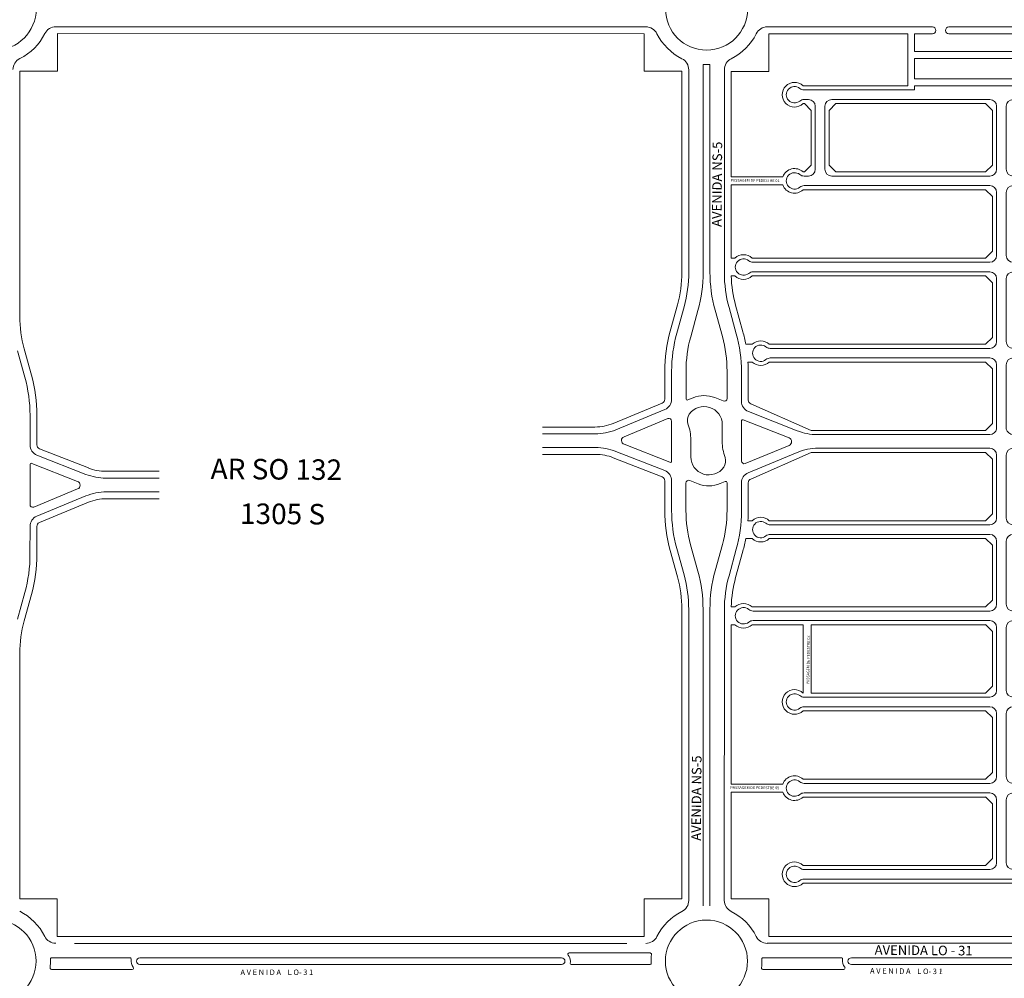
# Model space of a CAD drawing. Units: millimetres. Extents: x 763655 to 843924, y 8850676 to 8888272.
# Drawn here: x 790578 to 791297, y 8863779 to 8864480 of the extents above; entities that cross this region are included whole.
import ezdxf

# ---------------------------------------------------------------- set-up
doc = ezdxf.new("R2010")
doc.units = ezdxf.units.MM
doc.header["$LTSCALE"] = 5
doc.header["$MEASUREMENT"] = 0
doc.header["$PDMODE"] = 35
doc.header["$PDSIZE"] = -0.2
doc.linetypes.add('HIDDEN2', pattern=[0.1875, 0.125, -0.0625])
for name, color, linetype, lineweight in [('MEIO_FIO', 9, 'Continuous', 15), ('NOME_AVENIDA', 7, 'Continuous', 0), ('NOME_LOT_END_NOVO', 7, 'Continuous', 25), ('NOME_LOT_END_VELHO', 7, 'Continuous', 25), ("PP's", 7, 'HIDDEN2', 0), ('QUADRA_INTERNA', 9, 'Continuous', 20)]:
    doc.layers.add(name, color=color, linetype=linetype, lineweight=lineweight)
doc.styles.add('ROMANS', font='romans.shx')

# ---------------------------------------------------------------- blocks, each defined once
blk = doc.blocks.new('ARSO 131-flat-1-flat-1')
at = {"layer": 'MEIO_FIO', "ltscale": 2}
for p, q in [((105878.94, 44571.66), (105892.05, 44571.66)), ((105878.94, 44571.66), (105878.94, 44558.66)), ((105904.05, 44571.66), (106035.52, 44571.66)), ((106047.51, 44571.66), (106144.69, 44571.66)), ((106156.1, 44571.66), (106300.3, 44571.66)), ((106311.32, 44571.66), (106324.95, 44571.66)), ((106324.95, 44571.66), (106324.95, 44558.66)), ((105994.44, 44558.66), (105878.95, 44558.66)), ((105994.44, 44563.66), (106028.44, 44563.66)), ((105994.44, 44558.66), (105994.44, 44563.66)), ((106028.44, 44558.66), (106028.44, 44563.66)), ((106028.44, 44558.66), (106175.44, 44558.66)), ((106175.44, 44563.66), (106209.44, 44563.66)), ((106175.44, 44558.66), (106175.44, 44563.66)), ((106209.44, 44558.66), (106209.44, 44563.66)), ((106324.95, 44558.66), (106209.44, 44558.66)), ((105798.15, 44530.66), (105878.94, 44530.66)), ((105878.94, 44533.66), (105994.44, 44533.66)), ((105878.94, 44533.66), (105878.94, 44530.66)), ((105994.44, 44533.66), (105994.44, 44530.66)), ((105994.44, 44530.66), (106028.44, 44530.66)), ((106028.44, 44533.66), (106175.44, 44533.66)), ((106028.44, 44533.66), (106028.44, 44530.66)), ((106175.44, 44533.66), (106175.44, 44530.66)), ((106175.44, 44530.66), (106209.44, 44530.66)), ((106324.94, 44533.66), (106209.44, 44533.66)), ((106209.44, 44533.66), (106209.44, 44530.66)), ((106324.94, 44533.66), (106324.94, 44530.66)), ((106324.94, 44530.66), (106405.69, 44530.66)), ((105798.2, 44523.66), (105801.44, 44523.66)), ((105818.44, 44523.66), (105933.94, 44523.66)), ((105950.94, 44523.66), (106091.94, 44523.66)), ((106252.94, 44523.66), (106111.94, 44523.66)), ((106405.69, 44523.66), (106269.94, 44523.66)), ((105806.44, 44472.66), (105806.44, 44518.66)), ((105813.44, 44472.66), (105813.44, 44518.66)), ((105938.94, 44472.66), (105938.94, 44518.66)), ((105945.94, 44472.66), (105945.94, 44518.66)), ((106096.94, 44472.66), (106096.94, 44518.66)), ((106106.94, 44472.66), (106106.94, 44518.66)), ((106257.94, 44472.66), (106257.94, 44518.66)), ((106264.94, 44472.66), (106264.94, 44518.66)), ((105798.2, 44467.66), (105801.44, 44467.66)), ((105818.44, 44467.66), (105933.94, 44467.66)), ((105950.94, 44467.66), (106091.94, 44467.66)), ((106252.94, 44467.66), (106111.94, 44467.66)), ((106405.69, 44467.66), (106269.94, 44467.66)), ((105798.2, 44460.66), (105933.94, 44460.66)), ((105950.94, 44460.66), (106091.94, 44460.66)), ((106252.94, 44460.66), (106111.94, 44460.66)), ((106405.69, 44460.66), (106269.94, 44460.66)), ((105938.94, 44409.66), (105938.94, 44455.66)), ((105945.94, 44409.66), (105945.94, 44455.66)), ((106096.94, 44409.66), (106096.94, 44455.66)), ((106106.94, 44409.66), (106106.94, 44455.66)), ((106257.94, 44409.66), (106257.94, 44455.66)), ((106264.94, 44409.66), (106264.94, 44455.66)), ((105760.93, 44404.66), (105933.94, 44404.66)), ((105950.94, 44404.66), (106091.94, 44404.66)), ((106252.94, 44404.66), (106111.94, 44404.66)), ((106442.96, 44404.66), (106269.94, 44404.66)), ((105760.93, 44397.66), (105933.94, 44397.66)), ((105938.94, 44346.66), (105938.94, 44392.66)), ((105945.94, 44346.66), (105945.94, 44392.66)), ((105950.94, 44397.66), (106252.94, 44397.66)), ((106257.94, 44346.66), (106257.94, 44392.66)), ((106264.94, 44346.66), (106264.94, 44392.66)), ((106442.96, 44397.66), (106269.94, 44397.66)), ((105773.54, 44341.66), (105933.94, 44341.66)), ((105950.94, 44341.66), (106042.97, 44341.66)), ((106252.94, 44341.66), (106160.92, 44341.66)), ((106430.35, 44341.66), (106269.94, 44341.66)), ((105773.54, 44334.66), (105933.94, 44334.66)), ((105950.94, 44334.66), (106026.79, 44334.66)), ((106252.94, 44334.66), (106177.1, 44334.66)), ((106430.35, 44334.66), (106269.94, 44334.66)), ((105938.94, 44282.66), (105938.94, 44329.66)), ((105945.94, 44282.66), (105945.94, 44329.66)), ((106257.94, 44283.66), (106257.94, 44329.66)), ((106264.94, 44283.66), (106264.94, 44329.66)), ((105757.51, 44295.52), (105793.25, 44281.44)), ((106427.06, 44281.04), (106443.66, 44287.03)), ((105807.91, 44278.66), (105933.94, 44278.66)), ((105807.91, 44278.66), (105846.94, 44278.66)), ((105950.94, 44278.66), (106008.75, 44278.66)), ((106252.94, 44278.66), (106195.14, 44278.66)), ((106413.47, 44278.66), (106269.94, 44278.66)), ((105793.17, 44265.61), (105757.38, 44250.79)), ((105808.48, 44268.66), (105933.94, 44268.66)), ((105808.48, 44268.66), (105846.94, 44268.66)), ((105938.94, 44263.66), (105938.94, 44217.66)), ((105945.94, 44263.66), (105945.94, 44217.66)), ((105950.94, 44268.66), (106008.75, 44268.66)), ((106252.94, 44268.66), (106195.15, 44268.66)), ((106257.94, 44264.66), (106257.94, 44217.66)), ((106264.94, 44264.66), (106264.94, 44217.66)), ((106413.47, 44268.66), (106269.94, 44268.66)), ((106427.06, 44266.28), (106443.66, 44260.29)), ((105773.54, 44212.66), (105933.94, 44212.66)), ((105950.94, 44212.66), (106026.79, 44212.66)), ((106252.94, 44212.66), (106177.1, 44212.66)), ((106430.35, 44212.66), (106269.94, 44212.66)), ((105773.54, 44205.66), (105933.94, 44205.66)), ((105950.94, 44205.66), (106042.97, 44205.66)), ((106252.94, 44205.66), (106160.92, 44205.66)), ((106430.35, 44205.66), (106269.94, 44205.66)), ((105938.94, 44200.66), (105938.94, 44154.66)), ((105945.94, 44200.66), (105945.94, 44154.66)), ((106257.94, 44200.66), (106257.94, 44154.66)), ((106264.94, 44200.66), (106264.94, 44154.66)), ((105760.93, 44149.66), (105933.94, 44149.66)), ((105950.94, 44149.66), (106252.94, 44149.66)), ((106269.94, 44149.66), (106442.96, 44149.66)), ((105760.93, 44142.66), (105933.94, 44142.66)), ((105950.94, 44142.66), (106091.94, 44142.66)), ((106252.94, 44142.66), (106111.94, 44142.66)), ((106442.96, 44142.66), (106269.94, 44142.66)), ((105938.94, 44137.66), (105938.94, 44091.66)), ((105945.94, 44137.66), (105945.94, 44091.66)), ((106096.94, 44137.66), (106096.94, 44091.66)), ((106106.94, 44137.66), (106106.94, 44091.66)), ((106257.94, 44137.66), (106257.94, 44091.66)), ((106264.94, 44137.66), (106264.94, 44091.66)), ((105798.2, 44086.66), (105933.94, 44086.66)), ((105950.94, 44086.66), (106091.94, 44086.66)), ((106252.94, 44086.66), (106111.94, 44086.66)), ((106405.69, 44086.66), (106269.94, 44086.66)), ((105798.2, 44079.66), (105933.94, 44079.66)), ((105950.94, 44079.66), (106091.94, 44079.66)), ((106252.94, 44079.66), (106111.94, 44079.66)), ((106405.69, 44079.66), (106269.94, 44079.66)), ((105938.94, 44074.66), (105938.94, 44028.66)), ((105945.94, 44074.66), (105945.94, 44028.66)), ((106096.94, 44074.66), (106096.94, 44028.66)), ((106106.94, 44074.66), (106106.94, 44028.66)), ((106257.94, 44074.66), (106257.94, 44028.66)), ((106264.94, 44074.66), (106264.94, 44028.66)), ((105798.2, 44023.66), (105933.94, 44023.66)), ((105950.94, 44023.66), (106091.94, 44023.66)), ((106252.94, 44023.66), (106111.94, 44023.66)), ((106405.69, 44023.66), (106269.94, 44023.66)), ((105798.2, 44016.66), (105933.94, 44016.66)), ((105938.94, 44011.66), (105938.94, 43965.66)), ((105945.94, 44011.66), (105945.94, 43965.66)), ((105950.94, 44016.66), (106091.94, 44016.66)), ((106096.94, 44011.66), (106096.94, 43965.66)), ((106106.94, 44011.66), (106106.94, 43965.66)), ((106252.94, 44016.66), (106111.94, 44016.66)), ((106257.94, 44011.66), (106257.94, 43965.66)), ((106264.94, 44011.66), (106264.94, 43965.66)), ((106405.69, 44016.66), (106269.94, 44016.66)), ((105798.2, 43960.66), (105933.94, 43960.66)), ((105950.94, 43960.66), (106091.94, 43960.66)), ((106252.94, 43960.66), (106111.94, 43960.66)), ((106405.71, 43960.66), (106269.94, 43960.66)), ((105798.2, 43953.66), (106090.75, 43953.66)), ((106405.69, 43953.66), (106112.98, 43953.66)), ((106095.77, 43946.84), (106088.57, 43926.94)), ((106108.01, 43946.61), (106116.26, 43926.61))]:
    blk.add_line(p, q, dxfattribs=at)
at = {"layer": 'MEIO_FIO'}
for points in [[(105793.25, 44281.44, 0.094088), (105807.91, 44278.66, 0.094088)], [(105808.48, 44268.66, 0.098491), (105793.17, 44265.61, 0.098491)]]:
    blk.add_lwpolyline(points, format="xyb", dxfattribs=at)
at = {"layer": 'MEIO_FIO', "ltscale": 2}
blk.add_circle((106101.94, 44273.66), 81.73, dxfattribs=at)
for centre, radius, start, end in [((105892.05, 44574.16), 2.5, 270.01333, 89.98664), ((105904.05, 44574.16), 2.5, 90.01336, 269.98665), ((106035.51, 44574.16), 2.5, 270.12618, 84.91179), ((106047.52, 44574.16), 2.5, 95.08821, 269.87382), ((106144.38, 44574.15), 2.51, 277.09037, 89.77378), ((106156.4, 44574.15), 2.51, 90.20213, 263.31648), ((106299.83, 44574.14), 2.52, 280.81647, 89.46888), ((106311.8, 44574.14), 2.52, 90.53112, 259.18353), ((105791.22, 44527.16), 6, 50.59943, 309.40057), ((105798.2, 44535.66), 5, 230.59943, 270), ((106405.69, 44535.66), 5, 270, 309.40057), ((106412.67, 44527.16), 6, 230.59943, 129.40057), ((105798.2, 44518.66), 5, 90, 129.40057), ((105801.44, 44518.66), 5, 0, 90), ((105818.44, 44518.66), 5, 90, 180), ((105933.94, 44518.66), 5, 0, 90), ((105950.94, 44518.66), 5, 90, 180), ((106091.94, 44518.66), 5, 0, 90), ((106111.94, 44518.66), 5, 90, 180), ((106252.94, 44518.66), 5, 0, 90), ((106269.94, 44518.66), 5, 90, 180), ((106405.69, 44518.66), 5, 50.59943, 90), ((105801.44, 44472.66), 5, 270, 0), ((105818.44, 44472.66), 5, 180, 270), ((105933.94, 44472.66), 5, 270, 0), ((105950.94, 44472.66), 5, 180, 270), ((106091.94, 44472.66), 5, 270, 0), ((106111.94, 44472.66), 5, 180, 270), ((106252.94, 44472.66), 5, 270, 0), ((106269.94, 44472.66), 5, 180, 270), ((105791.22, 44464.16), 6, 50.59943, 309.40057), ((105798.2, 44472.66), 5, 230.59943, 270), ((106405.69, 44472.66), 5, 270, 309.40057), ((106412.67, 44464.16), 6, 230.59943, 129.40057), ((105798.2, 44455.66), 5, 90, 129.40057), ((105933.94, 44455.66), 5, 0, 90), ((105950.94, 44455.66), 5, 90, 180), ((106091.94, 44455.66), 5, 0, 90), ((106111.94, 44455.66), 5, 90, 180), ((106252.94, 44455.66), 5, 0, 90), ((106269.94, 44455.66), 5, 90, 180), ((106405.69, 44455.66), 5, 50.59943, 90), ((105753.95, 44401.16), 6, 50.59943, 309.40057), ((105933.94, 44409.66), 5, 270, 0), ((105950.94, 44409.66), 5, 180, 270), ((106091.94, 44409.66), 5, 270, 0), ((106111.94, 44409.66), 5, 180, 270), ((106252.94, 44409.66), 5, 270, 0), ((106269.94, 44409.66), 5, 180, 270), ((106449.94, 44401.16), 6, 230.59943, 129.40057), ((105760.93, 44409.66), 5, 230.59943, 270), ((106442.96, 44409.66), 5, 270, 309.40057), ((105760.93, 44392.66), 5, 90, 129.40057), ((105933.94, 44392.66), 5, 0, 90), ((105950.94, 44392.66), 5, 90, 180), ((106252.94, 44392.66), 5, 0, 90), ((106269.94, 44392.66), 5, 90, 180), ((106442.96, 44392.66), 5, 50.59943, 90), ((106101.94, 44272.66), 89.63, 51.4452, 128.5548), ((105766.56, 44338.16), 6, 50.59943, 309.40057), ((105773.54, 44346.66), 5, 230.59943, 270), ((105933.94, 44346.66), 5, 270, 0), ((105950.94, 44346.66), 5, 180, 270), ((106042.97, 44346.66), 5, 270, 308.5548), ((106160.92, 44346.66), 5, 231.4452, 270), ((106252.94, 44346.66), 5, 270, 0), ((106269.94, 44346.66), 5, 180, 270), ((106430.35, 44346.66), 5, 270, 309.40057), ((106437.33, 44338.16), 6, 230.59943, 129.40057), ((105773.54, 44329.66), 5, 90, 129.40057), ((105933.94, 44329.66), 5, 0, 90), ((105950.94, 44329.66), 5, 90, 180), ((106026.79, 44329.66), 5, 322.96081, 90), ((106177.1, 44329.66), 5, 90, 217.03919), ((106252.94, 44329.66), 5, 0, 90), ((106269.94, 44329.66), 5, 90, 180), ((106430.35, 44329.66), 5, 50.59943, 90), ((106101.94, 44273.66), 88.73, 143.33033, 173.87205), ((106101.94, 44273.66), 88.73, 6.12466, 36.7091), ((105933.84, 44283.92), 5.26, 271.16955, 346.15007), ((105951.05, 44283.92), 5.26, 193.84993, 268.83045), ((106008.75, 44283.66), 5, 270, 353.93381), ((106195.14, 44283.66), 5, 186.06619, 270), ((106252.94, 44283.66), 5, 270, 0), ((106269.94, 44283.66), 5, 180, 270), ((106413.47, 44318.66), 40, 270.00202, 289.85234), ((105933.94, 44263.66), 5, 0, 90), ((105950.94, 44263.66), 5, 90, 180), ((106008.75, 44263.66), 5, 6.06619, 90), ((106101.94, 44273.66), 88.73, 186.12466, 216.66953), ((106101.82, 44273.73), 88.87, 323.30346, 353.83647), ((106195.15, 44263.66), 5, 90, 173.93381), ((106252.94, 44263.66), 5, 0, 90), ((106269.94, 44263.66), 5, 90, 180), ((106413.47, 44228.66), 40, 70.14766, 89.99798), ((106026.79, 44217.66), 5, 270, 37.03905), ((106177.1, 44217.66), 5, 142.96095, 270), ((105766.56, 44209.16), 6, 50.59943, 309.40057), ((105773.54, 44217.66), 5, 230.59943, 270), ((105933.94, 44217.66), 5, 270, 0), ((105950.94, 44217.66), 5, 180, 270), ((106252.94, 44217.66), 5, 270, 0), ((106269.94, 44217.66), 5, 180, 270), ((106430.35, 44217.66), 5, 270, 309.40057), ((106437.33, 44209.16), 6, 230.59943, 129.40057), ((105773.54, 44200.66), 5, 90, 129.40057), ((105933.94, 44200.66), 5, 0, 90), ((105950.94, 44200.66), 5, 90, 180), ((106042.97, 44200.66), 5, 51.44502, 90), ((106101.94, 44274.66), 89.63, 231.44502, 308.55498), ((106160.92, 44200.66), 5, 90, 128.55498), ((106252.94, 44200.66), 5, 0, 90), ((106269.94, 44200.66), 5, 90, 180), ((106430.35, 44200.66), 5, 50.59943, 90), ((105933.94, 44154.66), 5, 270, 0), ((105950.94, 44154.66), 5, 180, 270), ((106252.94, 44154.66), 5, 270, 0), ((106269.94, 44154.66), 5, 180, 270), ((105753.95, 44146.16), 6, 50.59943, 309.40057), ((105760.93, 44154.66), 5, 230.59943, 270), ((106442.96, 44154.66), 5, 270, 309.40057), ((106449.94, 44146.16), 6, 230.59943, 129.40057), ((105760.93, 44137.66), 5, 90, 129.40057), ((105933.94, 44137.66), 5, 0, 90), ((105950.94, 44137.66), 5, 90, 180), ((106091.94, 44137.66), 5, 0, 90), ((106111.94, 44137.66), 5, 90, 180), ((106252.94, 44137.66), 5, 0, 90), ((106269.94, 44137.66), 5, 90, 180), ((106442.96, 44137.66), 5, 50.59943, 90), ((105933.94, 44091.66), 5, 270, 0), ((105950.94, 44091.66), 5, 180, 270), ((106091.94, 44091.66), 5, 270, 0), ((106111.94, 44091.66), 5, 180, 270), ((106252.94, 44091.66), 5, 270, 0), ((106269.94, 44091.66), 5, 180, 270), ((105791.22, 44083.16), 6, 50.59943, 309.40057), ((105798.2, 44091.66), 5, 230.59943, 270), ((106405.69, 44091.66), 5, 270, 309.40057), ((106412.67, 44083.16), 6, 230.59943, 129.40057), ((105798.2, 44074.66), 5, 90, 129.40057), ((105933.94, 44074.66), 5, 0, 90), ((105950.94, 44074.66), 5, 90, 180), ((106091.94, 44074.66), 5, 0, 90), ((106111.94, 44074.66), 5, 90, 180), ((106252.94, 44074.66), 5, 0, 90), ((106269.94, 44074.66), 5, 90, 180), ((106405.69, 44074.66), 5, 50.59943, 90), ((105791.22, 44020.16), 6, 50.59943, 309.40057), ((105798.2, 44028.66), 5, 230.59943, 270), ((105933.94, 44028.66), 5, 270, 0), ((105950.94, 44028.66), 5, 180, 270), ((106091.94, 44028.66), 5, 270, 0), ((106111.94, 44028.66), 5, 180, 270), ((106252.94, 44028.66), 5, 270, 0), ((106269.94, 44028.66), 5, 180, 270), ((106405.69, 44028.66), 5, 270, 309.40057), ((106412.67, 44020.16), 6, 230.59943, 129.40057), ((105798.2, 44011.66), 5, 90, 129.40057), ((105933.94, 44011.66), 5, 0, 90), ((105950.94, 44011.66), 5, 90, 180), ((106091.94, 44011.66), 5, 0, 90), ((106111.94, 44011.66), 5, 90, 180), ((106252.94, 44011.66), 5, 0, 90), ((106269.94, 44011.66), 5, 90, 180), ((106405.69, 44011.66), 5, 50.59943, 90), ((105791.22, 43957.16), 6, 50.59943, 309.40057), ((105798.2, 43965.66), 5, 230.59943, 270), ((105933.94, 43965.66), 5, 270, 0), ((105950.94, 43965.66), 5, 180, 270), ((106091.94, 43965.66), 5, 270, 0), ((106111.94, 43965.66), 5, 180, 270), ((106252.94, 43965.66), 5, 270, 0), ((106269.94, 43965.66), 5, 180, 270), ((106405.69, 43965.66), 5, 269.74736, 309.39974), ((106412.67, 43957.16), 6, 230.59943, 129.40057), ((105798.2, 43948.66), 5, 90, 129.40057), ((106090.94, 43948.54), 5.12, 340.69388, 92.09531), ((106112.82, 43948.49), 5.17, 88.16645, 201.40878), ((106405.69, 43948.66), 5, 50.59943, 90)]:
    blk.add_arc(centre, radius, start, end, dxfattribs=at)

msp = doc.modelspace()

# ---------------------------------------------------------------- linework, layer by layer
at = {"layer": 'Defpoints', "color": 0, "ltscale": 2}
for p in [(791126.724, 8864186.787), (791128.305, 8864186.161)]:
    msp.add_point(p, dxfattribs=at)
at = {"layer": 'MEIO_FIO', "ltscale": 2}
for p, q in [((790604.21, 8864474.486), (791035.526, 8864474.435)), ((791244.975, 8864474.41), (791124.21, 8864474.424)), ((791388.658, 8864474.393), (791257.313, 8864474.409)), ((791066.844, 8864295.03), (791066.866, 8864443.088)), ((791077.344, 8864295.028), (791077.366, 8864447.007)), ((791082.344, 8864295.198), (791082.366, 8864447.007)), ((791092.87, 8864331.34), (791092.866, 8864443.087)), ((791092.87, 8864294.513), (791092.87, 8864331.34)), ((791058.121, 8864250.578), (791063.436, 8864269.859)), ((791096.275, 8864269.342), (791101.588, 8864250.06)), ((791068.243, 8864247.787), (791073.559, 8864267.068)), ((791091.434, 8864247.955), (791086.123, 8864267.236)), ((790576.246, 8864237.662), (790581.557, 8864218.38)), ((791054.333, 8864202.118), (791054.336, 8864222.618)), ((791064.836, 8864222.616), (791064.833, 8864202.617)), ((791094.836, 8864222.783), (791094.833, 8864202.781)), ((791105.37, 8864222.099), (791105.37, 8864200.641)), ((791069.948, 8864203.238), (791066.216, 8864201.693)), ((791085.868, 8864203.376), (791092.1, 8864200.92)), ((790585.335, 8864190.418), (790585.333, 8864168.79)), ((791013.607, 8864179.908), (791049.394, 8864194.727)), ((791051.566, 8864188.05), (791019.528, 8864174.783)), ((791054.331, 8864186.202), (791054.328, 8864156.996)), ((791091.331, 8864183.604), (791091.329, 8864171.346)), ((791105.37, 8864156.996), (791105.37, 8864186.202)), ((791106.736, 8864187.133), (791140.123, 8864173.982)), ((790998.299, 8864176.865), (790959.83, 8864176.87)), ((790998.868, 8864166.865), (790959.829, 8864166.87)), ((791052.961, 8864156.066), (791019.576, 8864169.22)), ((791068.328, 8864160.107), (791068.33, 8864172.371)), ((791108.135, 8864155.148), (791140.172, 8864168.419)), ((790590.4, 8864161.346), (790626.131, 8864147.267)), ((791049.259, 8864150.001), (791013.528, 8864164.08)), ((790585.327, 8864125.145), (790585.331, 8864154.351)), ((790586.697, 8864155.281), (790620.083, 8864142.127)), ((790640.791, 8864144.482), (790679.83, 8864144.478)), ((791054.323, 8864120.929), (791054.326, 8864142.557)), ((791064.823, 8864120.928), (791064.826, 8864140.93)), ((791073.791, 8864140.335), (791067.559, 8864142.79)), ((791089.711, 8864140.472), (791093.443, 8864142.017)), ((791094.823, 8864121.094), (791094.826, 8864141.093)), ((791105.37, 8864141.081), (791105.37, 8864120.411)), ((790588.092, 8864123.297), (790620.131, 8864136.564)), ((790626.052, 8864131.439), (790590.265, 8864116.62)), ((790641.359, 8864134.482), (790679.828, 8864134.478)), ((790585.325, 8864109.23), (790585.323, 8864088.73)), ((791068.225, 8864095.756), (791073.536, 8864076.474)), ((791091.416, 8864095.923), (791086.1, 8864076.642)), ((791063.413, 8864073.686), (791058.102, 8864092.968)), ((791101.588, 8864092.45), (791096.275, 8864073.169)), ((790581.537, 8864060.769), (790576.222, 8864041.489)), ((791066.815, 8864048.514), (791066.793, 8863835.773)), ((791077.315, 8864048.512), (791077.292, 8863831.852)), ((791082.315, 8864048.682), (791082.292, 8863831.851)), ((791092.87, 8864047.997), (791092.793, 8863835.769)), ((790617.96, 8863804.34), (791021.614, 8863804.34)), ((791124.131, 8863804.424), (791333.802, 8863804.399)), ((790601.26, 8863793.84), (790658.352, 8863793.84)), ((790658.352, 8863793.84), (790601.26, 8863793.84)), ((790665.7, 8863793.84), (790973.873, 8863793.84)), ((791038.589, 8863797.34), (790979.463, 8863797.34)), ((791178.351, 8863793.84), (791121.259, 8863793.84)), ((791185.7, 8863793.84), (791333.81, 8863793.84)), ((790600.985, 8863785.34), (790660.11, 8863785.34)), ((790665.697, 8863788.84), (790973.878, 8863788.84)), ((790981.219, 8863788.84), (791038.316, 8863788.84)), ((791038.314, 8863788.84), (790981.222, 8863788.84)), ((791120.984, 8863785.34), (791180.11, 8863785.34)), ((791185.7, 8863788.84), (791333.81, 8863788.84))]:
    msp.add_line(p, q, dxfattribs=at)
at = {"layer": 'MEIO_FIO'}
for points in [[(791082.344, 8864295.198, 0.0673241), (791086.123, 8864267.236, 0.0673241)], [(791094.836, 8864222.783, 0.0673241), (791091.434, 8864247.955, 0.0673241)], [(791085.868, 8864203.376, 0.1943787), (791069.948, 8864203.238, 0.1943787)], [(791092.1, 8864200.92, 0.5289067), (791094.833, 8864202.781, 0.5289067)], [(791049.394, 8864194.727, 0.3033467), (791054.333, 8864202.118, 0.3033467)], [(791064.833, 8864202.617, 0.5345166), (791066.216, 8864201.693, 0.5345166)], [(791091.331, 8864183.604, 0.7325809), (791067.241, 8864191.225, 0.7325809)], [(791067.241, 8864191.225, 0.2437198), (791066.284, 8864184.158, 0.2437198)], [(791054.331, 8864186.202, 0.5345166), (791051.566, 8864188.05, 0.5345166)], [(791068.33, 8864172.364, 0.0861325), (791066.284, 8864184.158, 0.0861325)], [(790998.299, 8864176.865, 0.0984914), (791013.607, 8864179.908, 0.0984914)], [(791019.528, 8864174.783, 0.6745108), (791019.576, 8864169.22, 0.6745108)], [(791140.172, 8864168.419, 0.6745108), (791140.123, 8864173.982, 0.6745108)], [(791013.528, 8864164.08, 0.0940876), (790998.868, 8864166.865, 0.0940876)], [(791091.329, 8864171.346, 0.0861325), (791093.375, 8864159.553, 0.0861325)], [(791068.328, 8864160.107, 0.7325809), (791092.418, 8864152.485, 0.7325809)], [(790586.697, 8864155.281, 0.5289067), (790585.331, 8864154.351, 0.5289067)], [(791052.961, 8864156.066, 0.5289067), (791054.328, 8864156.996, 0.5289067)], [(791092.418, 8864152.485, 0.2437198), (791093.375, 8864159.553, 0.2437198)], [(791105.37, 8864156.996, 0.5345166), (791108.135, 8864155.148, 0.5345166)], [(790626.131, 8864147.267, 0.0940876), (790640.791, 8864144.482, 0.0940876)], [(790620.131, 8864136.564, 0.6745108), (790620.083, 8864142.127, 0.6745108)], [(791067.559, 8864142.79, 0.5289067), (791064.826, 8864140.93, 0.5289067)], [(791073.791, 8864140.335, 0.1943787), (791089.711, 8864140.472, 0.1943787)], [(791094.826, 8864141.093, 0.5345166), (791093.443, 8864142.017, 0.5345166)], [(790641.359, 8864134.482, 0.0984914), (790626.052, 8864131.439, 0.0984914)], [(790585.327, 8864125.145, 0.5345166), (790588.092, 8864123.297, 0.5345166)], [(790590.265, 8864116.62, 0.3033467), (790585.325, 8864109.23, 0.3033467)], [(791064.823, 8864120.928, 0.0673241), (791068.225, 8864095.756, 0.0673241)], [(791077.315, 8864048.512, 0.0673241), (791073.536, 8864076.474, 0.0673241)]]:
    msp.add_lwpolyline(points, format="xyb", dxfattribs=at)
at = {"layer": 'MEIO_FIO', "ltscale": 2}
for centre in [(790559.87, 8864487.494), (791079.87, 8864487.43), (790559.785, 8863791.437), (791079.787, 8863791.397)]:
    msp.add_circle(centre, 30, dxfattribs=at)
for centre, radius, start, end in [((790559.87, 8864487.494), 40.5, 296.382804, 333.602672), ((790604.209, 8864465.486), 9, 89.993189, 153.602672), ((791035.525, 8864465.435), 9, 26.380979, 89.993189), ((791079.87, 8864487.43), 40.5, 206.380979, 243.607408), ((791079.87, 8864487.43), 40.5, 296.383008, 333.605379), ((791124.209, 8864465.424), 9, 89.993179, 153.605379), ((790581.866, 8864443.149), 9, 116.382804, 179.992996), ((791057.866, 8864443.089), 9, 359.993117, 63.607408), ((791101.866, 8864443.085), 9, 116.383008, 179.993117), ((791079.87, 8864487.43), 40.5, 266.456384, 273.534437), ((790972.094, 8864295.041), 94.75, 344.58682, 359.993117), ((790972.094, 8864295.041), 105.25, 344.58682, 359.993117), ((791187.62, 8864294.513), 94.75, 180, 195.406297), ((791159.586, 8864222.605), 105.25, 164.58682, 179.993117), ((791159.586, 8864222.605), 94.75, 164.58682, 179.993117), ((791000.12, 8864222.099), 105.25, 0, 15.406297), ((790480.085, 8864190.431), 105.25, 359.992996, 15.399293), ((791113.37, 8864200.641), 8, 180, 248.50134), ((791106.37, 8864186.202), 1, 68.50134, 180), ((790593.333, 8864168.789), 8, 179.992996, 248.492996), ((791046.326, 8864142.558), 8, 359.993117, 68.493117), ((791113.37, 8864141.081), 8, 112.500982, 180), ((791159.573, 8864120.916), 105.25, 179.993117, 195.399414), ((791000.073, 8864121.105), 94.75, 344.58682, 359.993117), ((791000.12, 8864120.411), 105.25, 344.593703, 0), ((790480.073, 8864088.743), 105.25, 344.586699, 359.992996), ((790972.065, 8864048.525), 94.75, 359.993117, 15.399414), ((791187.565, 8864048.669), 105.25, 164.58682, 179.993117), ((791187.62, 8864047.997), 94.75, 164.593703, 180), ((791058.04, 8863835.504), 8.757, 295.92499, 1.763107), ((791102.05, 8863835.881), 9.258, 180.692109, 243.148569), ((790559.784, 8863791.492), 40.5, 26.378272, 63.602379), ((791079.862, 8863791.345), 40.5, 116.377979, 153.608105), ((791079.862, 8863791.345), 40.5, 26.378272, 63.602379), ((790604.13, 8863813.485), 9, 206.378272, 269.993189), ((791035.521, 8863813.348), 9, 269.993189, 333.608105), ((791124.208, 8863813.337), 9, 206.378272, 269.993189), ((790559.787, 8863791.34), 40.5, 353.080083, 2.071383), ((790601.26, 8863792.84), 1, 90, 182.071383), ((790658.352, 8863792.84), 1, 348.463041, 90), ((790665.7, 8863791.34), 6.5, 168.463041, 221.810315), ((790665.7, 8863791.34), 2.5, 90, 180), ((790973.873, 8863791.34), 2.5, 270, 90), ((790979.463, 8863796.34), 1, 90, 221.810315), ((790973.873, 8863791.34), 6.5, 0, 41.810315), ((791038.589, 8863796.34), 1, 353.080083, 90), ((791079.786, 8863791.34), 40.5, 173.080083, 182.071383), ((791079.786, 8863791.34), 40.5, 353.080083, 2.071383), ((791121.259, 8863792.84), 1, 90, 182.071383), ((791178.351, 8863792.84), 1, 348.463041, 90), ((791185.7, 8863791.34), 6.5, 168.463041, 221.810315), ((791185.7, 8863791.34), 2.5, 90, 180), ((790600.985, 8863786.34), 1, 173.080083, 270), ((790660.11, 8863786.34), 1, 270, 41.810315), ((790665.7, 8863791.34), 2.5, 180, 270), ((790981.222, 8863789.84), 1, 168.463041, 270), ((790973.873, 8863791.34), 6.5, 348.463041, 0), ((791038.314, 8863789.84), 1, 270, 2.071383), ((791120.984, 8863786.34), 1, 173.080083, 270), ((791180.11, 8863786.34), 1, 270, 41.810315), ((791185.7, 8863791.34), 2.5, 180, 270)]:
    msp.add_arc(centre, radius, start, end, dxfattribs=at)
at = {"layer": 'QUADRA_INTERNA', "ltscale": 2}
for p, q in [((790605.367, 8864469.486), (790605.364, 8864441.986)), ((790605.367, 8864469.486), (791034.367, 8864469.435)), ((791034.367, 8864469.435), (791034.364, 8864441.935)), ((791125.367, 8864469.34), (791125.367, 8864441.84)), ((791125.367, 8864469.34), (791226.867, 8864469.34)), ((791226.867, 8864469.34), (791226.867, 8864431.34)), ((790577.844, 8864262.833), (790577.866, 8864441.989)), ((790577.866, 8864441.989), (790605.364, 8864441.986)), ((791034.364, 8864441.935), (791061.866, 8864441.932)), ((791061.844, 8864295.03), (791061.866, 8864441.932)), ((791097.867, 8864441.84), (791097.867, 8864424.84)), ((791097.867, 8864441.84), (791125.367, 8864441.84)), ((791150.37, 8864431.34), (791226.867, 8864431.34)), ((791097.867, 8864424.84), (791097.867, 8864364.84)), ((791150.37, 8864418.34), (791151.37, 8864418.34)), ((791156.37, 8864413.34), (791151.37, 8864418.34)), ((791156.37, 8864373.34), (791156.37, 8864413.34)), ((791169.37, 8864413.34), (791174.37, 8864418.34)), ((791169.37, 8864373.34), (791169.37, 8864413.34)), ((791174.37, 8864418.34), (791283.87, 8864418.34)), ((791288.87, 8864413.34), (791283.87, 8864418.34)), ((791288.87, 8864373.34), (791288.87, 8864413.34)), ((791150.37, 8864368.34), (791151.37, 8864368.34)), ((791156.37, 8864373.34), (791151.37, 8864368.34)), ((791169.37, 8864373.34), (791174.37, 8864368.34)), ((791174.37, 8864368.34), (791283.87, 8864368.34)), ((791288.87, 8864373.34), (791283.87, 8864368.34)), ((791135.66, 8864364.84), (791097.867, 8864364.84)), ((791097.867, 8864358.84), (791097.867, 8864305.34)), ((791135.66, 8864358.84), (791097.867, 8864358.84)), ((791150.37, 8864355.34), (791283.87, 8864355.34)), ((791288.87, 8864350.34), (791283.87, 8864355.34)), ((791288.87, 8864310.34), (791288.87, 8864350.34)), ((791097.87, 8864305.34), (791097.87, 8864331.34)), ((791097.867, 8864305.34), (791100.645, 8864305.34)), ((791113.095, 8864305.34), (791283.87, 8864305.34)), ((791288.87, 8864310.34), (791283.87, 8864305.34)), ((791097.901, 8864292.34), (791100.645, 8864292.34)), ((791113.095, 8864292.34), (791283.87, 8864292.34)), ((791288.87, 8864287.34), (791283.87, 8864292.34)), ((791288.87, 8864247.34), (791288.87, 8864287.34)), ((791053.301, 8864251.907), (791058.616, 8864271.188)), ((791106.408, 8864251.559), (791101.095, 8864270.84)), ((791288.87, 8864247.34), (791283.87, 8864242.34)), ((790581.066, 8864238.989), (790586.377, 8864219.708)), ((791108.528, 8864242.34), (791113.256, 8864242.34)), ((791125.706, 8864242.34), (791283.87, 8864242.34)), ((791110.143, 8864229.34), (791113.256, 8864229.34)), ((791125.706, 8864229.34), (791283.87, 8864229.34)), ((791288.87, 8864224.34), (791283.87, 8864229.34)), ((791049.333, 8864202.118), (791049.336, 8864222.618)), ((791110.37, 8864201.599), (791110.37, 8864222.269)), ((791288.87, 8864184.34), (791288.87, 8864224.34)), ((791011.694, 8864184.528), (791047.481, 8864199.347)), ((791156.37, 8864179.34), (791112.222, 8864198.828)), ((790590.335, 8864190.418), (790590.333, 8864168.79)), ((790998.3, 8864181.865), (790959.831, 8864181.87)), ((791288.87, 8864184.34), (791283.87, 8864179.34)), ((791156.37, 8864179.34), (791283.87, 8864179.34)), ((790592.233, 8864165.998), (790627.964, 8864151.919)), ((790998.867, 8864161.865), (790959.828, 8864161.87)), ((791156.37, 8864163.34), (791112.222, 8864143.852)), ((791156.37, 8864163.34), (791283.87, 8864163.34)), ((791288.87, 8864158.34), (791283.87, 8864163.34)), ((791047.426, 8864145.349), (791011.694, 8864159.428)), ((791288.87, 8864158.34), (791288.87, 8864118.34)), ((790640.791, 8864149.482), (790679.83, 8864149.478)), ((791049.323, 8864120.93), (791049.326, 8864142.558)), ((791110.37, 8864141.081), (791110.37, 8864120.411)), ((790627.965, 8864126.82), (790592.178, 8864112.001)), ((790641.359, 8864129.482), (790679.828, 8864129.478)), ((791288.87, 8864118.34), (791283.87, 8864113.34)), ((791110.143, 8864113.34), (791113.256, 8864113.34)), ((791125.706, 8864113.34), (791283.87, 8864113.34)), ((791108.528, 8864100.34), (791113.256, 8864100.34)), ((791125.706, 8864100.34), (791283.87, 8864100.34)), ((791288.87, 8864095.39), (791283.87, 8864100.39)), ((791288.87, 8864095.39), (791288.87, 8864055.39)), ((791288.87, 8864095.39), (791288.87, 8864055.39)), ((791058.592, 8864072.358), (791053.282, 8864091.64)), ((791106.408, 8864091.122), (791101.095, 8864071.84)), ((791288.87, 8864055.39), (791283.87, 8864050.39)), ((791288.87, 8864055.39), (791283.87, 8864050.39)), ((791061.815, 8864048.514), (791061.793, 8863836.845)), ((791097.901, 8864050.34), (791100.645, 8864050.34)), ((791113.095, 8864050.34), (791283.87, 8864050.34)), ((791097.87, 8864037.34), (791100.645, 8864037.34)), ((791097.87, 8864037.34), (791097.87, 8864011.34)), ((791097.87, 8864037.34), (791097.87, 8863920.84)), ((791113.095, 8864037.34), (791150.37, 8864037.34)), ((791150.37, 8864037.34), (791150.37, 8863987.34)), ((791156.37, 8864037.34), (791156.37, 8863987.34)), ((791156.37, 8864037.34), (791283.87, 8864037.34)), ((791288.87, 8864032.39), (791283.87, 8864037.39)), ((791288.87, 8864032.39), (791288.87, 8863992.39)), ((790577.814, 8864016.317), (790577.792, 8863836.988)), ((791156.37, 8863987.34), (791283.87, 8863987.34)), ((791288.87, 8863992.39), (791283.87, 8863987.39)), ((791150.37, 8863974.34), (791283.87, 8863974.34)), ((791288.87, 8863969.39), (791283.87, 8863974.39)), ((791288.87, 8863969.39), (791288.87, 8863929.39)), ((791288.87, 8863929.39), (791283.87, 8863924.39)), ((791150.37, 8863924.34), (791283.87, 8863924.34)), ((791135.66, 8863920.84), (791097.87, 8863920.84)), ((791135.66, 8863914.84), (791097.87, 8863914.84)), ((791097.87, 8863914.84), (791097.87, 8863836.84)), ((791150.37, 8863911.34), (791283.87, 8863911.34)), ((791288.87, 8863906.39), (791283.87, 8863911.39)), ((791288.87, 8863906.39), (791288.87, 8863866.39)), ((791288.87, 8863866.39), (791283.87, 8863861.39)), ((791150.37, 8863861.34), (791283.87, 8863861.34)), ((791150.37, 8863848.34), (791440.079, 8863848.34)), ((790577.792, 8863836.988), (790605.289, 8863836.985)), ((790605.289, 8863836.985), (790605.286, 8863809.485)), ((791034.367, 8863836.848), (791034.364, 8863809.348)), ((791034.367, 8863836.848), (791061.793, 8863836.845)), ((791097.87, 8863836.84), (791125.367, 8863836.837)), ((791125.367, 8863836.837), (791125.364, 8863809.337)), ((790605.288, 8863809.34), (791034.289, 8863809.34)), ((791326.046, 8863809.348), (791125.37, 8863809.34))]:
    msp.add_line(p, q, dxfattribs=at)
at = {"layer": 'QUADRA_INTERNA'}
msp.add_lwpolyline([(791231.87, 8864451.34), (791347.37, 8864451.34), (791347.37, 8864436.34), (791231.87, 8864436.34)], close=True, dxfattribs=at)
msp.add_lwpolyline([(790592.178, 8864112.001, 0.3033467), (790590.325, 8864109.229), (790590.323, 8864088.729, -0.0673241), (790586.357, 8864059.441), (790581.042, 8864040.16, 0.0673241), (790577.814, 8864016.317, 0.0673241)], format="xyb", dxfattribs=at)
at = {"layer": 'QUADRA_INTERNA', "ltscale": 2}
for centre, radius, start, end in [((791144.145, 8864424.84), 9, 46.239056, 313.760944), ((791144.145, 8864361.84), 9, 46.238257, 160.528779), ((791144.145, 8864361.84), 9, 199.471221, 313.761743), ((791106.87, 8864298.84), 9, 46.238257, 133.761743), ((790972.094, 8864295.041), 89.75, 344.58682, 359.993117), ((791187.62, 8864294.683), 89.75, 181.495989, 195.406297), ((791106.87, 8864298.84), 9, 226.238257, 313.761743), ((790667.594, 8864262.822), 89.75, 179.992996, 195.399293), ((791159.586, 8864222.605), 110.25, 164.58682, 179.993117), ((791000.12, 8864222.269), 110.25, 10.488992, 15.406297), ((791119.481, 8864235.84), 9, 46.238257, 133.761743), ((791000.12, 8864222.269), 110.25, 0, 3.677061), ((791119.481, 8864235.84), 9, 226.238257, 313.761743), ((790480.085, 8864190.431), 110.25, 359.992996, 15.399293), ((791046.333, 8864202.118), 3, 292.493117, 359.993117), ((791113.37, 8864201.599), 3, 180, 247.499017), ((790998.304, 8864216.865), 35, 269.993117, 292.493049), ((790593.333, 8864168.789), 3, 179.992996, 248.492148), ((790998.863, 8864126.865), 35, 68.493117, 89.993117), ((790640.795, 8864184.482), 35, 248.492996, 269.992996), ((791046.326, 8864142.558), 3, 359.993117, 68.492269), ((791113.37, 8864141.081), 3, 112.500983, 180), ((790641.354, 8864094.482), 35, 89.992996, 112.492928), ((791159.573, 8864120.916), 110.25, 179.993117, 195.399414), ((791000.12, 8864120.411), 110.25, 356.322939, 0), ((791119.481, 8864106.84), 9, 46.238257, 133.761743), ((791000.12, 8864120.411), 110.25, 344.593703, 349.511008), ((791119.481, 8864106.84), 9, 226.238257, 313.761743), ((790972.065, 8864048.525), 89.75, 359.993117, 15.399414), ((791187.62, 8864047.997), 89.75, 164.593703, 178.504011), ((791106.87, 8864043.84), 9, 46.238257, 133.761743), ((791106.87, 8864043.84), 9, 226.238257, 313.761743), ((791144.145, 8863980.84), 9, 46.238257, 313.761743), ((791144.145, 8863917.84), 9, 46.238257, 160.528779), ((791144.145, 8863917.84), 9, 199.471221, 313.761743), ((791144.145, 8863854.84), 9, 46.238257, 313.761743)]:
    msp.add_arc(centre, radius, start, end, dxfattribs=at)

# ---------------------------------------------------------------- block references
at = {"ltscale": 2}
msp.add_blockref('ARSO 131-flat-1-flat-1', (685352.925, 8819897.682), dxfattribs=at)

# ---------------------------------------------------------------- texts
at = {"layer": 'NOME_AVENIDA', "ltscale": 2, "style": 'ROMANS'}
for s, rotation, p in [('AVENIDA NS-5', 89.550896, (791090.794, 8864328.147)), ('AVENIDA NS-5', 89.550896, (791075.699, 8863879.352)), ('AVENIDA LO - 31', 359.550783, (791202.684, 8863796.055))]:
    msp.add_text(s, height=7, rotation=rotation, dxfattribs=at).set_placement(p)
at = {"layer": 'NOME_AVENIDA', "linetype": 'Continuous', "lineweight": 0, "ltscale": 2, "style": 'ROMANS'}
msp.add_text('A V E N I D A    L O- 3 1', height=4, rotation=359.553245, dxfattribs=at).set_placement((791199.351, 8863782.242))
msp.add_text('A V E N I D A    L O- 3 1', height=4, dxfattribs=at).set_placement((790739.187, 8863781.22))
at = {"layer": 'NOME_LOT_END_NOVO', "ltscale": 2, "style": 'ROMANS'}
msp.add_text('1305 S', height=15, rotation=359.550896, dxfattribs=at).set_placement((790738.794, 8864111.065))
at = {"layer": 'NOME_LOT_END_VELHO', "ltscale": 2, "style": 'ROMANS'}
msp.add_text('AR SO 132', height=15, rotation=359.550783, dxfattribs=at).set_placement((790717.324, 8864143.855))
at = {"layer": "PP's", "ltscale": 2, "style": 'ROMANS'}
for s, rotation, p in [('PASSAGEM DE PEDESTRE 01', 359.554521, (791097.405, 8864361.285)), ('PASSAGEM DE PEDESTRE 03', 89.181781, (791154.915, 8863993.654)), ('PASSAGEM DE PEDESTRE 05', 359.554521, (791097.291, 8863917.312))]:
    msp.add_text(s, height=2, rotation=rotation, dxfattribs=at).set_placement(p)

doc.saveas('drawing.dxf')
